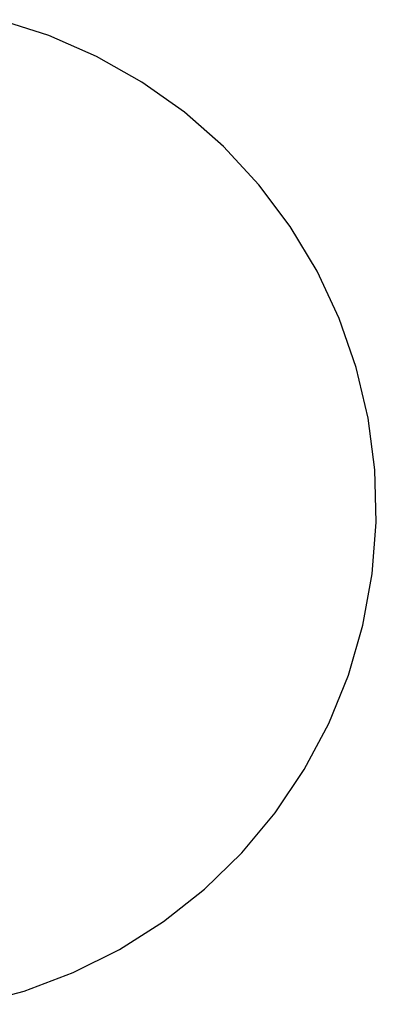
# Model space of a CAD drawing. Extents: x -9520 to -3310, y -2692 to 3517.
# Drawn here: x -5498 to -3310, y -2626 to 3418 of the extents above; entities that cross this region are included whole.
import ezdxf

# ---------------------------------------------------------------- set-up
doc = ezdxf.new("R2010")
doc.units = 0
doc.layers.get('0').update_dxf_attribs({"linetype": 'CONTINUOUS'})

msp = doc.modelspace()

# ---------------------------------------------------------------- linework, layer by layer
for p, q in [((-5319.5, 3321), (-5624.1, 3418.3)), ((-5026.4, 3193), (-5319.5, 3321)), ((-4748.1, 3035.5), (-5026.4, 3193)), ((-4487.5, 2850.2), (-4748.1, 3035.5)), ((-4247.3, 2639), (-4487.5, 2850.2)), ((-4030, 2404.3), (-4247.3, 2639)), ((-3838.1, 2148.6), (-4030, 2404.3)), ((-3673.5, 1874.4), (-3838.1, 2148.6)), ((-3537.9, 1584.8), (-3673.5, 1874.4)), ((-3432.8, 1282.7), (-3537.9, 1584.8)), ((-3359.4, 971.5), (-3432.8, 1282.7)), ((-3318.3, 654.3), (-3359.4, 971.5)), ((-3310.1, 334.6), (-3318.3, 654.3)), ((-3334.8, 15.8), (-3310.1, 334.6)), ((-3392.1, -298.8), (-3334.8, 15.8)), ((-3481.5, -605.9), (-3392.1, -298.8)), ((-3602, -902.1), (-3481.5, -605.9)), ((-3752.3, -1184.4), (-3602, -902.1)), ((-3930.8, -1449.7), (-3752.3, -1184.4)), ((-4135.6, -1695.3), (-3930.8, -1449.7)), ((-4364.7, -1918.5), (-4135.6, -1695.3)), ((-4615.4, -2117), (-4364.7, -1918.5)), ((-4885.3, -2288.6), (-4615.4, -2117)), ((-5171.3, -2431.6), (-4885.3, -2288.6)), ((-5470.6, -2544.4), (-5171.3, -2431.6)), ((-5779.8, -2625.8), (-5470.6, -2544.4))]:
    msp.add_line(p, q)

doc.saveas('drawing.dxf')
